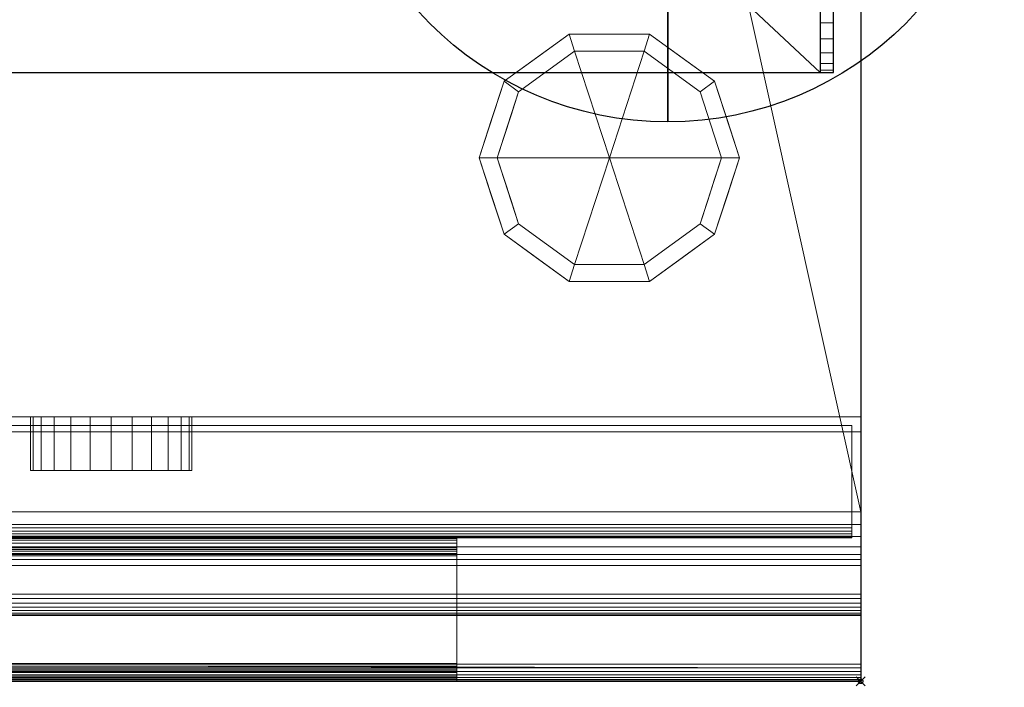
# Model space of a CAD drawing. Units: millimetres. Extents: x -1 to 442, y -1300 to 1.
# Drawn here: x 213 to 432, y -716 to -567 of the extents above; entities that cross this region are included whole.
import ezdxf

# ---------------------------------------------------------------- set-up
doc = ezdxf.new("R2010")
doc.units = ezdxf.units.MM
doc.header["$PDMODE"] = 35
doc.linetypes.add('NASCOSTA', pattern=[9.525, 6.35, -3.175])
for name, color, linetype in [('IQ_200_2D', 1, 'Continuous'), ('IQ_200_3D', 1, 'Continuous'), ('IQ_204_2D', 7, 'Continuous'), ('IQ_204_3D', 7, 'Continuous'), ('IQ_BLACK_3D', 250, 'Continuous'), ('IQ_CON_GAS_INT', 7, 'Continuous'), ('IQ_INS_3D', 3, 'Continuous')]:
    doc.layers.add(name, color=color, linetype=linetype)

# ---------------------------------------------------------------- blocks, each defined once
blk = doc.blocks.new('*X2')
at = {"color": 0}
for p, q in [((200.863, 2209.046), (203.368, 2211.552)), ((201.14, 2207.909), (204.506, 2211.275)), ((201.77, 2207.125), (205.29, 2210.645)), ((202.7, 2206.641), (205.774, 2209.714)), ((204.153, 2206.68), (205.735, 2208.261))]:
    blk.add_line(p, q, dxfattribs=at)
blk = doc.blocks.new('GAS')
for radius in [3, 1]:
    blk.add_circle((0, 0), radius)
at = {"extrusion": (-1, 0, 0)}
for radius in [3, 1]:
    blk.add_circle((0, 0), radius, dxfattribs=at)
at = {"extrusion": (0, -1, 0)}
for radius in [3, 1]:
    blk.add_circle((0, 0), radius, dxfattribs=at)
at = {"xscale": 0.4000000000000909, "yscale": 0.4000000000000909, "zscale": 0.4000000000000909}
blk.add_blockref('*X2', (-81.3452, -883.6206), dxfattribs=at)
at = {"extrusion": (-1, 0, 0), "xscale": 0.3999999999999773, "yscale": 0.3999999999999773, "zscale": 0.3999999999999773}
blk.add_blockref('*X2', (-81.3452, -883.6206), dxfattribs=at)
at = {"extrusion": (0, -1, 0), "xscale": 0.4000000000000909, "yscale": 0.4000000000000909, "zscale": 0.4000000000000909}
blk.add_blockref('*X2', (-81.3452, -883.6206), dxfattribs=at)

msp = doc.modelspace()

# ---------------------------------------------------------------- linework, layer by layer
at = {"layer": 'IQ_200_2D'}
for p, q in [((400, 0), (400, -714.71)), ((400, -714.71), (0, -714.71))]:
    msp.add_line(p, q, dxfattribs=at)
at = {"layer": 'IQ_204_2D'}
for p, q in [((393.93, -579.02), (393.93, -90.02)), ((390.97, -93.02), (390.97, -579.02)), ((6.02, -579.02), (393.93, -579.02))]:
    msp.add_line(p, q, dxfattribs=at)
at = {"layer": 'IQ_204_2D', "linetype": 'NASCOSTA', "ltscale": 10}
msp.add_line((398, -1268.06), (398, -714.71), dxfattribs=at)
at = {"layer": 'IQ_INS_3D'}
msp.add_point((400, -714.71), dxfattribs=at)

# ---------------------------------------------------------------- block references
at = {"layer": 'IQ_CON_GAS_INT', "xscale": 25, "yscale": 25, "zscale": 25}
msp.add_blockref('GAS', (357, -515), dxfattribs=at)

# ---------------------------------------------------------------- meshes
at = {"layer": 'IQ_200_3D', "lineweight": 9}
mesh = msp.add_polyface(dxfattribs=at)
corners = [(400, -655.71, 200), (0, -655.71, 200), (0, 0, 200), (400, 0, 200)]
mesh.append_faces([[corners[k] for k in face] for face in [(0, 1, 2, 3)]])
mesh = msp.add_polyface(dxfattribs=at)
corners = [(400, -655.71, 660.2), (400, -655.71, 200), (400, 0, 200), (400, 0, 910.5), (400, -0.14, 911.53), (400, -0.53, 912.49), (400, -1.16, 913.32), (400, -1.99, 913.96), (400, -2.95, 914.36), (400, -3.98, 914.5), (400, -70.22, 914.46), (400, -71.51, 914.29), (400, -72.71, 913.79), (400, -73.73, 913), (400, -74.52, 911.97), (400, -75.02, 910.77), (400, -75.19, 909.49), (400, -75.19, 905.45), (400, -75.38, 904.04), (400, -75.92, 902.73), (400, -76.79, 901.6), (400, -77.92, 900.73), (400, -79.23, 900.19), (400, -80.64, 900), (400, -676.92, 900), (400, -679.77, 899.63), (400, -682.42, 898.53), (400, -684.7, 896.78), (400, -686.45, 894.5), (400, -687.55, 891.85), (400, -699.86, 845.89), (400, -700, 844.89), (400, -699.88, 843.89), (400, -699.52, 842.95), (400, -698.94, 842.12), (400, -698.17, 841.47), (400, -697.26, 841.03), (400, -696.27, 840.83), (400, -695.26, 840.87), (400, -688.9, 842), (400, -659.12, 812.22), (400, -714.71, 691.44), (400, -714.71, 657.89), (400, -714.61, 657.06), (400, -714.32, 656.28), (400, -713.85, 655.59), (400, -713.23, 655.03), (400, -712.49, 654.63), (400, -711.68, 654.42), (400, -710.85, 654.41)]
mesh.append_faces([[corners[k] for k in face] for face in [(32, 30, 31), (16, 14, 15)]], dxfattribs={"vtx0": -1})
mesh.append_faces([[corners[k] for k in face] for face in [(24, 40, 23), (20, 3, 19), (22, 3, 21)]], dxfattribs={"vtx0": -1, "vtx1": -1})
mesh.append_faces([[corners[k] for k in face] for face in [(0, 23, 40, 41)]], dxfattribs={"vtx0": -1, "vtx1": -1, "vtx3": -1})
mesh.append_faces([[corners[k] for k in face] for face in [(25, 28, 29, 24), (30, 38, 39, 29), (42, 48, 49, 41), (10, 16, 17)]], dxfattribs={"vtx0": -1, "vtx2": -1})
mesh.append_faces([[corners[k] for k in face] for face in [(30, 34, 35, 38), (10, 13, 14, 16)]], dxfattribs={"vtx0": -1, "vtx2": -1, "vtx3": -1})
mesh.append_faces([[corners[k] for k in face] for face in [(42, 46, 47, 48), (42, 44, 45, 46), (30, 32, 33, 34)]], dxfattribs={"vtx0": -1, "vtx3": -1})
mesh.append_faces([[corners[k] for k in face] for face in [(43, 44, 42)]], dxfattribs={"vtx1": -1})
mesh.append_faces([[corners[k] for k in face] for face in [(49, 0, 41), (20, 21, 3), (17, 18, 10)]], dxfattribs={"vtx1": -1, "vtx2": -1})
mesh.append_faces([[corners[k] for k in face] for face in [(39, 40, 24, 29), (3, 4, 9, 19)]], dxfattribs={"vtx1": -1, "vtx2": -1, "vtx3": -1})
mesh.append_faces([[corners[k] for k in face] for face in [(4, 5, 8, 9), (9, 10, 18, 19), (22, 23, 2, 3)]], dxfattribs={"vtx1": -1, "vtx3": -1})
mesh.append_faces([[corners[k] for k in face] for face in [(36, 37, 38, 35), (26, 27, 28, 25)]], dxfattribs={"vtx2": -1})
mesh.append_faces([[corners[k] for k in face] for face in [(0, 1, 2, 23)]], dxfattribs={"vtx2": -1, "vtx3": -1})
mesh.append_faces([[corners[k] for k in face] for face in [(5, 6, 7, 8), (10, 11, 12, 13)]], dxfattribs={"vtx3": -1})
mesh = msp.add_polyface(dxfattribs=at)
corners = [(400, -676.92, 900), (400, -80.64, 900), (0, -80.64, 900), (0, -676.92, 900), (25, -93.02, 900), (375, -93.02, 900), (375, -564.02, 900), (25, -564.02, 900)]
mesh.append_faces([[corners[k] for k in face] for face in [(1, 5, 6, 0), (0, 6, 7, 3)]], dxfattribs={"vtx0": -1, "vtx2": -1})
mesh.append_faces([[corners[k] for k in face] for face in [(4, 5, 1, 2), (7, 4, 2, 3)]], dxfattribs={"vtx1": -1, "vtx3": -1})
mesh = msp.add_polyface(dxfattribs=at)
corners = [(8.99, -579.02, 902), (390.97, -579.02, 902), (390.97, -93.02, 902), (374.98, -93.02, 902), (374.98, -564.02, 902), (24.98, -564.02, 902), (24.98, -93.02, 902), (8.99, -93.02, 902)]
mesh.append_faces([[corners[k] for k in face] for face in [(4, 1, 2, 3)]], dxfattribs={"vtx0": -1})
mesh.append_faces([[corners[k] for k in face] for face in [(7, 0, 5, 6)]], dxfattribs={"vtx1": -1})
mesh.append_faces([[corners[k] for k in face] for face in [(4, 5, 0, 1)]], dxfattribs={"vtx1": -1, "vtx3": -1})
mesh = msp.add_polyface(dxfattribs=at)
corners = [(8.99, -579.02, 900), (8.99, -93.02, 900), (24.98, -93.02, 900), (24.98, -564.02, 900), (374.98, -564.02, 900), (374.98, -93.02, 900), (390.97, -93.02, 900), (390.97, -579.02, 900)]
mesh.append_faces([[corners[k] for k in face] for face in [(3, 0, 1, 2)]], dxfattribs={"vtx0": -1})
mesh.append_faces([[corners[k] for k in face] for face in [(6, 7, 4, 5)]], dxfattribs={"vtx1": -1})
mesh.append_faces([[corners[k] for k in face] for face in [(3, 4, 7, 0)]], dxfattribs={"vtx1": -1, "vtx3": -1})
mesh = msp.add_polyface(dxfattribs=at)
corners = [(390.97, -579.02, 902), (390.97, -579.02, 900), (390.97, -93.02, 900), (390.97, -93.02, 902)]
mesh.append_faces([[corners[k] for k in face] for face in [(0, 1, 2, 3)]])
mesh = msp.add_polyface(dxfattribs=at)
corners = [(390.97, -93.02, 1030.02), (390.97, -93.02, 900), (390.97, -579.02, 900), (390.97, -579.02, 1015.02), (390.97, -578.5, 1018.9), (390.97, -577.01, 1022.52), (390.97, -574.62, 1025.62), (390.97, -571.52, 1028.01), (390.97, -567.9, 1029.51), (390.97, -564.02, 1030.02)]
mesh.append_faces([[corners[k] for k in face] for face in [(3, 6, 9, 2)]], dxfattribs={"vtx0": -1, "vtx1": -1, "vtx2": -1})
mesh.append_faces([[corners[k] for k in face] for face in [(4, 5, 6, 3)]], dxfattribs={"vtx2": -1})
mesh.append_faces([[corners[k] for k in face] for face in [(6, 7, 8, 9), (9, 0, 1, 2)]], dxfattribs={"vtx3": -1})
mesh = msp.add_polyface(dxfattribs=at)
corners = [(390.97, -93.02, 900), (393.93, -93.02, 900), (393.93, -579.02, 900), (390.97, -579.02, 900)]
mesh.append_faces([[corners[k] for k in face] for face in [(0, 1, 2, 3)]])
mesh = msp.add_polyface(dxfattribs=at)
corners = [(393.93, -93.02, 1030.02), (393.93, -564.02, 1030.02), (393.93, -567.9, 1029.51), (393.93, -571.52, 1028.01), (393.93, -574.62, 1025.62), (393.93, -577.01, 1022.52), (393.93, -578.5, 1018.9), (393.93, -579.02, 1015.02), (393.93, -579.02, 900), (393.93, -93.02, 900)]
mesh.append_faces([[corners[k] for k in face] for face in [(1, 9, 0)]], dxfattribs={"vtx0": -1})
mesh.append_faces([[corners[k] for k in face] for face in [(1, 4, 7)]], dxfattribs={"vtx0": -1, "vtx1": -1, "vtx2": -1})
mesh.append_faces([[corners[k] for k in face] for face in [(1, 7, 8, 9)]], dxfattribs={"vtx0": -1, "vtx3": -1})
mesh.append_faces([[corners[k] for k in face] for face in [(6, 7, 4, 5)]], dxfattribs={"vtx1": -1})
mesh.append_faces([[corners[k] for k in face] for face in [(2, 3, 4, 1)]], dxfattribs={"vtx2": -1})
mesh = msp.add_polyface(dxfattribs=at)
corners = [(390.97, -564.02, 1030.02), (390.97, -567.9, 1029.51), (390.97, -571.52, 1028.01), (390.97, -574.62, 1025.62), (390.97, -577.01, 1022.52), (390.97, -578.5, 1018.9), (390.97, -579.02, 1015.02), (393.93, -579.02, 1015.02), (393.93, -578.5, 1018.9), (393.93, -577.01, 1022.52), (393.93, -574.62, 1025.62), (393.93, -571.52, 1028.01), (393.93, -567.9, 1029.51), (393.93, -564.02, 1030.02)]
mesh.append_faces([[corners[k] for k in face] for face in [(7, 8, 5, 6), (0, 1, 12, 13)]], dxfattribs={"vtx1": -1})
mesh.append_faces([[corners[k] for k in face] for face in [(8, 9, 4, 5), (3, 4, 9, 10), (10, 11, 2, 3), (11, 12, 1, 2)]], dxfattribs={"vtx1": -1, "vtx3": -1})
mesh = msp.add_polyface(dxfattribs=at)
corners = [(8.99, -579.02, 902), (8.99, -579.02, 900), (390.97, -579.02, 900), (390.97, -579.02, 902)]
mesh.append_faces([[corners[k] for k in face] for face in [(0, 1, 2, 3)]])
mesh = msp.add_polyface(dxfattribs=at)
corners = [(390.97, -579.02, 900), (393.93, -579.02, 900), (393.93, -579.02, 1015.02), (390.97, -579.02, 1015.02)]
mesh.append_faces([[corners[k] for k in face] for face in [(0, 1, 2, 3)]])
mesh = msp.add_polyface(dxfattribs=at)
corners = [(400, -655.71, 660.2), (0, -655.71, 660.2), (0, -655.71, 200), (400, -655.71, 200)]
mesh.append_faces([[corners[k] for k in face] for face in [(0, 1, 2, 3)]])
mesh = msp.add_polyface(dxfattribs=at)
corners = [(400, -710.85, 654.41), (0, -710.85, 654.41), (0, -655.71, 660.2), (400, -655.71, 660.2)]
mesh.append_faces([[corners[k] for k in face] for face in [(0, 1, 2, 3)]])
mesh = msp.add_polyface(dxfattribs=at)
corners = [(398, -679.71, 523.7), (2, -679.71, 523.7), (2, -657.65, 523.7), (398, -657.65, 523.7)]
mesh.append_faces([[corners[k] for k in face] for face in [(0, 1, 2, 3)]])
mesh = msp.add_polyface(dxfattribs=at)
corners = [(398, -657.65, 523.7), (2, -657.65, 523.7), (2, -657.65, 645.7), (398, -657.65, 645.7)]
mesh.append_faces([[corners[k] for k in face] for face in [(0, 1, 2, 3)]])
mesh = msp.add_polyface(dxfattribs=at)
corners = [(398, -657.65, 645.7), (2, -657.65, 645.7), (2, -679.71, 645.7), (398, -679.71, 645.7)]
mesh.append_faces([[corners[k] for k in face] for face in [(0, 1, 2, 3)]])
mesh = msp.add_polyface(dxfattribs=at)
corners = [(398, -682.71, 526.7), (398, -682.61, 525.93), (398, -682.31, 525.2), (398, -681.83, 524.58), (398, -681.21, 524.1), (398, -680.49, 523.8), (398, -679.71, 523.7), (398, -657.65, 523.7), (398, -657.65, 645.7), (398, -679.71, 645.7), (398, -680.49, 645.6), (398, -681.21, 645.3), (398, -681.83, 644.82), (398, -682.31, 644.2), (398, -682.61, 643.48), (398, -682.71, 642.7)]
mesh.append_faces([[corners[k] for k in face] for face in [(6, 0, 4, 5), (8, 15, 7)]], dxfattribs={"vtx0": -1, "vtx1": -1})
mesh.append_faces([[corners[k] for k in face] for face in [(0, 6, 7, 15)]], dxfattribs={"vtx0": -1, "vtx2": -1})
mesh.append_faces([[corners[k] for k in face] for face in [(15, 8, 9, 12)]], dxfattribs={"vtx0": -1, "vtx2": -1, "vtx3": -1})
mesh.append_faces([[corners[k] for k in face] for face in [(0, 1, 2), (13, 14, 15, 12)]], dxfattribs={"vtx2": -1})
mesh.append_faces([[corners[k] for k in face] for face in [(2, 3, 4, 0)]], dxfattribs={"vtx2": -1, "vtx3": -1})
mesh.append_faces([[corners[k] for k in face] for face in [(9, 10, 11, 12)]], dxfattribs={"vtx3": -1})
mesh = msp.add_polyface(dxfattribs=at)
corners = [(400, -688.9, 842), (0, -688.9, 842), (0, -659.12, 812.22), (400, -659.12, 812.22)]
mesh.append_faces([[corners[k] for k in face] for face in [(0, 1, 2, 3)]])
mesh = msp.add_polyface(dxfattribs=at)
corners = [(400, -659.12, 812.22), (0, -659.12, 812.22), (0, -714.71, 691.44), (400, -714.71, 691.44)]
mesh.append_faces([[corners[k] for k in face] for face in [(0, 1, 2, 3)]])
mesh = msp.add_polyface(dxfattribs=at)
corners = [(400, -687.55, 891.85), (400, -686.45, 894.5), (400, -684.7, 896.78), (400, -682.42, 898.53), (400, -679.77, 899.63), (400, -676.92, 900), (0, -676.92, 900), (0, -679.77, 899.63), (0, -682.42, 898.53), (0, -684.7, 896.78), (0, -686.45, 894.5), (0, -687.55, 891.85)]
mesh.append_faces([[corners[k] for k in face] for face in [(1, 10, 11, 0)]], dxfattribs={"vtx0": -1})
mesh.append_faces([[corners[k] for k in face] for face in [(4, 7, 8, 3), (3, 8, 9, 2), (2, 9, 10, 1)]], dxfattribs={"vtx0": -1, "vtx2": -1})
mesh.append_faces([[corners[k] for k in face] for face in [(5, 6, 7, 4)]], dxfattribs={"vtx2": -1})
mesh = msp.add_polyface(dxfattribs=at)
corners = [(398, -679.71, 523.7), (398, -680.49, 523.8), (398, -681.21, 524.1), (398, -681.83, 524.58), (398, -682.31, 525.2), (398, -682.61, 525.93), (398, -682.71, 526.7), (2, -682.71, 526.7), (2, -682.61, 525.93), (2, -682.31, 525.2), (2, -681.83, 524.58), (2, -681.21, 524.1), (2, -680.49, 523.8), (2, -679.71, 523.7)]
mesh.append_faces([[corners[k] for k in face] for face in [(1, 12, 13, 0)]], dxfattribs={"vtx0": -1})
mesh.append_faces([[corners[k] for k in face] for face in [(5, 8, 9, 4), (4, 9, 10, 3), (2, 11, 12, 1), (11, 2, 3, 10)]], dxfattribs={"vtx0": -1, "vtx2": -1})
mesh.append_faces([[corners[k] for k in face] for face in [(6, 7, 8, 5)]], dxfattribs={"vtx2": -1})
mesh = msp.add_polyface(dxfattribs=at)
corners = [(398, -682.71, 642.7), (398, -682.61, 643.48), (398, -682.31, 644.2), (398, -681.83, 644.82), (398, -681.21, 645.3), (398, -680.49, 645.6), (398, -679.71, 645.7), (2, -679.71, 645.7), (2, -680.49, 645.6), (2, -681.21, 645.3), (2, -681.83, 644.82), (2, -682.31, 644.2), (2, -682.61, 643.48), (2, -682.71, 642.7)]
mesh.append_faces([[corners[k] for k in face] for face in [(1, 12, 13, 0)]], dxfattribs={"vtx0": -1})
mesh.append_faces([[corners[k] for k in face] for face in [(5, 8, 9, 4), (4, 9, 10, 3), (2, 11, 12, 1), (11, 2, 3, 10)]], dxfattribs={"vtx0": -1, "vtx2": -1})
mesh.append_faces([[corners[k] for k in face] for face in [(6, 7, 8, 5)]], dxfattribs={"vtx2": -1})
mesh = msp.add_polyface(dxfattribs=at)
corners = [(398, -682.71, 642.7), (2, -682.71, 642.7), (2, -682.71, 526.7), (398, -682.71, 526.7)]
mesh.append_faces([[corners[k] for k in face] for face in [(0, 1, 2, 3)]])
mesh = msp.add_polyface(dxfattribs=at)
corners = [(310, -684.71, 599.2), (90, -684.71, 599.2), (90, -682.71, 599.2), (310, -682.71, 599.2)]
mesh.append_faces([[corners[k] for k in face] for face in [(0, 1, 2, 3)]])
mesh = msp.add_polyface(dxfattribs=at)
corners = [(310, -682.71, 599.2), (90, -682.71, 599.2), (90, -682.71, 638.2), (310, -682.71, 638.2)]
mesh.append_faces([[corners[k] for k in face] for face in [(0, 1, 2, 3)]])
mesh = msp.add_polyface(dxfattribs=at)
corners = [(310, -686.71, 642.2), (310, -685.68, 642.07), (310, -684.71, 641.67), (310, -683.88, 641.03), (310, -683.25, 640.2), (310, -682.85, 639.24), (310, -682.71, 638.2), (90, -682.71, 638.2), (90, -682.85, 639.24), (90, -683.25, 640.2), (90, -683.88, 641.03), (90, -684.71, 641.67), (90, -685.68, 642.07), (90, -686.71, 642.2)]
mesh.append_faces([[corners[k] for k in face] for face in [(8, 5, 6, 7), (1, 12, 13, 0)]], dxfattribs={"vtx0": -1})
mesh.append_faces([[corners[k] for k in face] for face in [(4, 9, 10, 3), (2, 11, 12, 1), (11, 2, 3, 10)]], dxfattribs={"vtx0": -1, "vtx2": -1})
mesh.append_faces([[corners[k] for k in face] for face in [(4, 5, 8, 9)]], dxfattribs={"vtx1": -1, "vtx3": -1})
mesh = msp.add_polyface(dxfattribs=at)
corners = [(310, -714.71, 599.2), (310, -712.71, 599.2), (310, -712.71, 638.2), (310, -712.65, 638.7), (310, -712.46, 639.18), (310, -712.16, 639.58), (310, -711.77, 639.9), (310, -711.31, 640.11), (310, -710.81, 640.2), (310, -686.71, 640.2), (310, -686.2, 640.13), (310, -685.71, 639.93), (310, -685.3, 639.61), (310, -684.98, 639.2), (310, -684.78, 638.72), (310, -684.71, 638.2), (310, -684.71, 599.2), (310, -682.71, 599.2), (310, -682.71, 638.2), (310, -682.85, 639.24), (310, -683.25, 640.2), (310, -683.88, 641.03), (310, -684.71, 641.67), (310, -685.68, 642.07), (310, -686.71, 642.2), (310, -710.71, 642.2), (310, -711.75, 642.07), (310, -712.71, 641.67), (310, -713.54, 641.03), (310, -714.18, 640.2), (310, -714.58, 639.24), (310, -714.71, 638.2)]
mesh.append_faces([[corners[k] for k in face] for face in [(23, 10, 22)]], dxfattribs={"vtx0": -1, "vtx1": -1})
mesh.append_faces([[corners[k] for k in face] for face in [(3, 30, 31, 2), (4, 29, 30, 3), (29, 4, 5, 28), (28, 5, 6, 27), (27, 6, 7, 26), (26, 7, 8, 25), (25, 8, 9, 24), (18, 14, 15, 17), (20, 12, 13, 19), (19, 13, 14, 18), (10, 23, 24, 9), (22, 10, 11, 21), (21, 11, 12, 20)]], dxfattribs={"vtx0": -1, "vtx2": -1})
mesh.append_faces([[corners[k] for k in face] for face in [(15, 16, 17)]], dxfattribs={"vtx2": -1})
mesh.append_faces([[corners[k] for k in face] for face in [(31, 0, 1, 2)]], dxfattribs={"vtx3": -1})
mesh = msp.add_polyface(dxfattribs=at)
corners = [(310, -684.71, 638.2), (310, -684.78, 638.72), (310, -684.98, 639.2), (310, -685.3, 639.61), (310, -685.71, 639.93), (310, -686.2, 640.13), (310, -686.71, 640.2), (90, -686.71, 640.2), (90, -686.2, 640.13), (90, -685.71, 639.93), (90, -685.3, 639.61), (90, -684.98, 639.2), (90, -684.78, 638.72), (90, -684.71, 638.2)]
mesh.append_faces([[corners[k] for k in face] for face in [(8, 5, 6, 7)]], dxfattribs={"vtx0": -1})
mesh.append_faces([[corners[k] for k in face] for face in [(9, 4, 5, 8), (4, 9, 10, 3), (12, 1, 2, 11), (3, 10, 11, 2)]], dxfattribs={"vtx0": -1, "vtx2": -1})
mesh.append_faces([[corners[k] for k in face] for face in [(13, 0, 1, 12)]], dxfattribs={"vtx2": -1})
mesh = msp.add_polyface(dxfattribs=at)
corners = [(310, -684.71, 638.2), (90, -684.71, 638.2), (90, -684.71, 599.2), (310, -684.71, 599.2)]
mesh.append_faces([[corners[k] for k in face] for face in [(0, 1, 2, 3)]])
mesh = msp.add_polyface(dxfattribs=at)
corners = [(400, -687.55, 891.85), (0, -687.55, 891.85), (0, -699.86, 845.89), (400, -699.86, 845.89)]
mesh.append_faces([[corners[k] for k in face] for face in [(0, 1, 2, 3)]])
mesh = msp.add_polyface(dxfattribs=at)
corners = [(310, -710.81, 640.2), (90, -710.81, 640.2), (90, -686.71, 640.2), (310, -686.71, 640.2)]
mesh.append_faces([[corners[k] for k in face] for face in [(0, 1, 2, 3)]])
mesh = msp.add_polyface(dxfattribs=at)
corners = [(310, -686.71, 642.2), (90, -686.71, 642.2), (90, -710.71, 642.2), (310, -710.71, 642.2)]
mesh.append_faces([[corners[k] for k in face] for face in [(0, 1, 2, 3)]])
mesh = msp.add_polyface(dxfattribs=at)
corners = [(400, -695.26, 840.87), (0, -695.26, 840.87), (0, -688.9, 842), (400, -688.9, 842)]
mesh.append_faces([[corners[k] for k in face] for face in [(0, 1, 2, 3)]])
mesh = msp.add_polyface(dxfattribs=at)
corners = [(400, -695.26, 840.87), (400, -696.27, 840.83), (400, -697.26, 841.03), (400, -698.17, 841.47), (400, -698.94, 842.12), (400, -699.52, 842.95), (400, -699.88, 843.89), (400, -700, 844.89), (400, -699.86, 845.89), (0, -699.86, 845.89), (0, -700, 844.89), (0, -699.88, 843.89), (0, -699.52, 842.95), (0, -698.94, 842.12), (0, -698.17, 841.47), (0, -697.26, 841.03), (0, -696.27, 840.83), (0, -695.26, 840.87)]
mesh.append_faces([[corners[k] for k in face] for face in [(1, 16, 17, 0)]], dxfattribs={"vtx0": -1})
mesh.append_faces([[corners[k] for k in face] for face in [(7, 10, 11, 6), (6, 11, 12, 5), (5, 12, 13, 4), (3, 14, 15, 2), (2, 15, 16, 1), (14, 3, 4, 13)]], dxfattribs={"vtx0": -1, "vtx2": -1})
mesh.append_faces([[corners[k] for k in face] for face in [(8, 9, 10, 7)]], dxfattribs={"vtx2": -1})
mesh = msp.add_polyface(dxfattribs=at)
corners = [(310, -714.71, 638.2), (310, -714.58, 639.24), (310, -714.18, 640.2), (310, -713.54, 641.03), (310, -712.71, 641.67), (310, -711.75, 642.07), (310, -710.71, 642.2), (90, -710.71, 642.2), (90, -711.75, 642.07), (90, -712.71, 641.67), (90, -713.54, 641.03), (90, -714.18, 640.2), (90, -714.58, 639.24), (90, -714.71, 638.2)]
mesh.append_faces([[corners[k] for k in face] for face in [(1, 12, 13, 0)]], dxfattribs={"vtx0": -1})
mesh.append_faces([[corners[k] for k in face] for face in [(5, 8, 9, 4), (4, 9, 10, 3), (2, 11, 12, 1), (11, 2, 3, 10)]], dxfattribs={"vtx0": -1, "vtx2": -1})
mesh.append_faces([[corners[k] for k in face] for face in [(6, 7, 8, 5)]], dxfattribs={"vtx2": -1})
mesh = msp.add_polyface(dxfattribs=at)
corners = [(400, -710.85, 654.41), (400, -711.68, 654.42), (400, -712.49, 654.63), (400, -713.23, 655.03), (400, -713.85, 655.59), (400, -714.32, 656.28), (400, -714.61, 657.06), (400, -714.71, 657.89), (0, -714.71, 657.89), (0, -714.61, 657.06), (0, -714.32, 656.28), (0, -713.85, 655.59), (0, -713.23, 655.03), (0, -712.49, 654.63), (0, -711.68, 654.42), (0, -710.85, 654.41)]
mesh.append_faces([[corners[k] for k in face] for face in [(6, 9, 10, 5), (5, 10, 11, 4), (4, 11, 12, 3), (3, 12, 13, 2), (2, 13, 14, 1), (1, 14, 15)]], dxfattribs={"vtx0": -1, "vtx2": -1})
mesh.append_faces([[corners[k] for k in face] for face in [(7, 8, 9, 6), (15, 0, 1)]], dxfattribs={"vtx2": -1})
mesh = msp.add_polyface(dxfattribs=at)
corners = [(310, -710.81, 640.2), (310, -711.31, 640.11), (310, -711.77, 639.9), (310, -712.16, 639.58), (310, -712.46, 639.18), (310, -712.65, 638.7), (310, -712.71, 638.2), (90, -712.71, 638.2), (90, -712.65, 638.7), (90, -712.46, 639.18), (90, -712.16, 639.58), (90, -711.77, 639.9), (90, -711.31, 640.11), (90, -710.81, 640.2)]
mesh.append_faces([[corners[k] for k in face] for face in [(8, 5, 6, 7)]], dxfattribs={"vtx0": -1})
mesh.append_faces([[corners[k] for k in face] for face in [(9, 4, 5, 8), (4, 9, 10, 3), (12, 1, 2, 11), (3, 10, 11, 2)]], dxfattribs={"vtx0": -1, "vtx2": -1})
mesh.append_faces([[corners[k] for k in face] for face in [(13, 0, 1, 12)]], dxfattribs={"vtx2": -1})
mesh = msp.add_polyface(dxfattribs=at)
corners = [(310, -714.71, 599.2), (90, -714.71, 599.2), (90, -712.71, 599.2), (310, -712.71, 599.2)]
mesh.append_faces([[corners[k] for k in face] for face in [(0, 1, 2, 3)]])
mesh = msp.add_polyface(dxfattribs=at)
corners = [(310, -712.71, 599.2), (90, -712.71, 599.2), (90, -712.71, 638.2), (310, -712.71, 638.2)]
mesh.append_faces([[corners[k] for k in face] for face in [(0, 1, 2, 3)]])
mesh = msp.add_polyface(dxfattribs=at)
corners = [(400, -714.71, 691.44), (0, -714.71, 691.44), (0, -714.71, 657.89), (400, -714.71, 657.89)]
mesh.append_faces([[corners[k] for k in face] for face in [(0, 1, 2, 3)]])
mesh = msp.add_polyface(dxfattribs=at)
corners = [(310, -714.71, 638.2), (90, -714.71, 638.2), (90, -714.71, 599.2), (310, -714.71, 599.2)]
mesh.append_faces([[corners[k] for k in face] for face in [(0, 1, 2, 3)]])
at = {"layer": 'IQ_204_3D', "lineweight": 9}
mesh = msp.add_polyface(dxfattribs=at)
corners = [(315, -598, 200), (320.54, -580.95, 200), (335.04, -570.42, 200), (352.96, -570.42, 200), (367.46, -580.95, 200), (373, -598, 200), (373, -598, 75), (367.46, -580.95, 75), (352.96, -570.42, 75), (335.04, -570.42, 75), (320.54, -580.95, 75), (315, -598, 75), (360.21, -575.69, 200), (360.21, -575.69, 75), (370.23, -589.48, 75), (370.23, -589.48, 200), (344, -570.42, 200), (344, -570.42, 75), (327.79, -575.69, 75), (327.79, -575.69, 200), (317.31, -590.88, 75), (317.77, -589.48, 200), (318.93, -585.92, 75)]
mesh.append_faces([[corners[k] for k in face] for face in [(22, 1, 10), (1, 22, 21)]], dxfattribs={"vtx0": -1, "vtx1": -1})
mesh.append_faces([[corners[k] for k in face] for face in [(20, 0, 21)]], dxfattribs={"vtx0": -1, "vtx2": -1})
mesh.append_faces([[corners[k] for k in face] for face in [(22, 20, 21)]], dxfattribs={"vtx1": -1, "vtx2": -1})
mesh.append_faces([[corners[k] for k in face] for face in [(12, 4, 7, 13), (13, 8, 3, 12), (4, 15, 14, 7), (2, 16, 17, 9), (19, 2, 9, 18), (1, 19, 18, 10), (8, 17, 16, 3)]], dxfattribs={"vtx1": -1, "vtx3": -1})
mesh.append_faces([[corners[k] for k in face] for face in [(5, 6, 14, 15), (20, 11, 0)]], dxfattribs={"vtx2": -1})
mesh = msp.add_polyface(dxfattribs=at)
corners = [(315, -598, 75), (320.54, -580.95, 75), (335.04, -570.42, 75), (352.96, -570.42, 75), (367.46, -580.95, 75), (373, -598, 75), (369, -598, 75), (364.23, -583.31, 75), (351.73, -574.22, 75), (336.27, -574.22, 75), (323.77, -583.31, 75), (319, -598, 75)]
mesh.append_faces([[corners[k] for k in face] for face in [(10, 1, 2, 9)]], dxfattribs={"vtx0": -1, "vtx2": -1})
mesh.append_faces([[corners[k] for k in face] for face in [(6, 7, 4, 5)]], dxfattribs={"vtx1": -1})
mesh.append_faces([[corners[k] for k in face] for face in [(8, 9, 2, 3), (7, 8, 3, 4)]], dxfattribs={"vtx1": -1, "vtx3": -1})
mesh.append_faces([[corners[k] for k in face] for face in [(11, 0, 1, 10)]], dxfattribs={"vtx2": -1})
mesh = msp.add_polyface(dxfattribs=at)
corners = [(319, -598, 75), (323.77, -583.31, 75), (336.27, -574.22, 75), (351.73, -574.22, 75), (364.23, -583.31, 75), (369, -598, 75), (369, -598), (364.23, -583.31), (351.73, -574.22), (336.27, -574.22), (323.77, -583.31), (319, -598), (357.98, -578.76, 75), (357.98, -578.76), (366.61, -590.65, 75), (366.61, -590.65), (344, -574.22, 75), (344, -574.22), (330.02, -578.76), (330.02, -578.76, 75), (322.09, -588.5), (321.39, -590.65, 75), (320.54, -593.25)]
mesh.append_faces([[corners[k] for k in face] for face in [(15, 14, 5, 6)]], dxfattribs={"vtx0": -1})
mesh.append_faces([[corners[k] for k in face] for face in [(1, 20, 21), (21, 22, 0), (20, 1, 10)]], dxfattribs={"vtx0": -1, "vtx1": -1})
mesh.append_faces([[corners[k] for k in face] for face in [(14, 15, 7, 4), (21, 20, 22)]], dxfattribs={"vtx0": -1, "vtx2": -1})
mesh.append_faces([[corners[k] for k in face] for face in [(3, 12, 13, 8), (7, 13, 12, 4), (18, 10, 1, 19), (17, 9, 2, 16), (9, 18, 19, 2), (16, 3, 8, 17)]], dxfattribs={"vtx1": -1, "vtx3": -1})
mesh.append_faces([[corners[k] for k in face] for face in [(22, 11, 0)]], dxfattribs={"vtx2": -1})
mesh = msp.add_polyface(dxfattribs=at)
corners = [(319, -598), (323.77, -583.31), (336.27, -574.22), (351.73, -574.22), (364.23, -583.31), (369, -598), (344, -598)]
mesh.append_faces([[corners[k] for k in face] for face in [(1, 2, 6, 0)]], dxfattribs={"vtx1": -1})
mesh.append_faces([[corners[k] for k in face] for face in [(2, 3, 6)]], dxfattribs={"vtx1": -1, "vtx2": -1})
mesh.append_faces([[corners[k] for k in face] for face in [(4, 5, 6, 3)]], dxfattribs={"vtx2": -1})
mesh = msp.add_polyface(dxfattribs=at)
corners = [(373, -598, 200), (367.46, -615.05, 200), (352.96, -625.58, 200), (335.04, -625.58, 200), (320.54, -615.05, 200), (315, -598, 200), (315, -598, 75), (320.54, -615.05, 75), (335.04, -625.58, 75), (352.96, -625.58, 75), (367.46, -615.05, 75), (373, -598, 75), (317.31, -605.12, 200), (317.77, -606.52, 75), (327.79, -620.31, 75), (327.79, -620.31, 200), (344, -625.58, 200), (344, -625.58, 75), (360.21, -620.31, 75), (360.21, -620.31, 200), (370.69, -605.12, 75), (370.23, -606.52, 200), (318.93, -610.08, 200), (369.07, -610.08, 75)]
mesh.append_faces([[corners[k] for k in face] for face in [(6, 12, 5)]], dxfattribs={"vtx0": -1})
mesh.append_faces([[corners[k] for k in face] for face in [(23, 1, 10), (22, 7, 4), (7, 22, 13), (1, 23, 21)]], dxfattribs={"vtx0": -1, "vtx1": -1})
mesh.append_faces([[corners[k] for k in face] for face in [(12, 6, 13), (20, 0, 21)]], dxfattribs={"vtx0": -1, "vtx2": -1})
mesh.append_faces([[corners[k] for k in face] for face in [(22, 12, 13), (23, 20, 21)]], dxfattribs={"vtx1": -1, "vtx2": -1})
mesh.append_faces([[corners[k] for k in face] for face in [(15, 4, 7, 14), (3, 15, 14, 8), (17, 9, 2, 16), (19, 2, 9, 18), (18, 10, 1, 19), (16, 3, 8, 17)]], dxfattribs={"vtx1": -1, "vtx3": -1})
mesh.append_faces([[corners[k] for k in face] for face in [(20, 11, 0)]], dxfattribs={"vtx2": -1})
mesh = msp.add_polyface(dxfattribs=at)
corners = [(373, -598, 75), (367.46, -615.05, 75), (352.96, -625.58, 75), (335.04, -625.58, 75), (320.54, -615.05, 75), (315, -598, 75), (319, -598, 75), (323.77, -612.69, 75), (336.27, -621.78, 75), (351.73, -621.78, 75), (364.23, -612.69, 75), (369, -598, 75)]
mesh.append_faces([[corners[k] for k in face] for face in [(1, 10, 11, 0)]], dxfattribs={"vtx0": -1})
mesh.append_faces([[corners[k] for k in face] for face in [(3, 8, 9, 2), (2, 9, 10, 1)]], dxfattribs={"vtx0": -1, "vtx2": -1})
mesh.append_faces([[corners[k] for k in face] for face in [(3, 4, 7, 8)]], dxfattribs={"vtx1": -1, "vtx3": -1})
mesh.append_faces([[corners[k] for k in face] for face in [(4, 5, 6, 7)]], dxfattribs={"vtx3": -1})
mesh = msp.add_polyface(dxfattribs=at)
corners = [(369, -598, 75), (364.23, -612.69, 75), (351.73, -621.78, 75), (336.27, -621.78, 75), (323.77, -612.69, 75), (319, -598, 75), (319, -598), (323.77, -612.69), (336.27, -621.78), (351.73, -621.78), (364.23, -612.69), (369, -598), (322.09, -607.5, 75), (321.39, -605.35), (330.02, -617.24), (330.02, -617.24, 75), (344, -621.78, 75), (344, -621.78), (357.98, -617.24), (357.98, -617.24, 75), (365.91, -607.5), (366.61, -605.35, 75), (320.54, -602.75, 75), (367.46, -602.75)]
mesh.append_faces([[corners[k] for k in face] for face in [(7, 12, 13), (21, 23, 0), (1, 20, 21), (20, 1, 10)]], dxfattribs={"vtx0": -1, "vtx1": -1})
mesh.append_faces([[corners[k] for k in face] for face in [(13, 12, 22), (7, 4, 12), (21, 20, 23)]], dxfattribs={"vtx0": -1, "vtx2": -1})
mesh.append_faces([[corners[k] for k in face] for face in [(6, 13, 22)]], dxfattribs={"vtx1": -1, "vtx2": -1})
mesh.append_faces([[corners[k] for k in face] for face in [(15, 4, 7, 14), (3, 15, 14, 8), (17, 9, 2, 16), (19, 2, 9, 18), (18, 10, 1, 19), (16, 3, 8, 17)]], dxfattribs={"vtx1": -1, "vtx3": -1})
mesh.append_faces([[corners[k] for k in face] for face in [(22, 5, 6), (23, 11, 0)]], dxfattribs={"vtx2": -1})
mesh = msp.add_polyface(dxfattribs=at)
corners = [(369, -598), (364.23, -612.69), (351.73, -621.78), (336.27, -621.78), (323.77, -612.69), (319, -598), (344, -598)]
mesh.append_faces([[corners[k] for k in face] for face in [(3, 6, 2)]], dxfattribs={"vtx0": -1, "vtx1": -1})
mesh.append_faces([[corners[k] for k in face] for face in [(1, 2, 6, 0)]], dxfattribs={"vtx1": -1})
mesh.append_faces([[corners[k] for k in face] for face in [(4, 5, 6, 3)]], dxfattribs={"vtx2": -1})
at = {"layer": 'IQ_BLACK_3D', "lineweight": 9}
mesh = msp.add_polyface(dxfattribs=at)
corners = [(251, -667.71, 450), (250.39, -667.71, 445.34), (248.59, -667.71, 441), (245.73, -667.71, 437.27), (242, -667.71, 434.41), (237.66, -667.71, 432.61), (233, -667.71, 432), (228.34, -667.71, 432.61), (224, -667.71, 434.41), (220.27, -667.71, 437.27), (217.41, -667.71, 441), (215.61, -667.71, 445.34), (215, -667.71, 450), (215, -655.71, 450), (215.61, -655.71, 445.34), (217.41, -655.71, 441), (220.27, -655.71, 437.27), (224, -655.71, 434.41), (228.34, -655.71, 432.61), (233, -655.71, 432), (237.66, -655.71, 432.61), (242, -655.71, 434.41), (245.73, -655.71, 437.27), (248.59, -655.71, 441), (250.39, -655.71, 445.34), (251, -655.71, 450)]
mesh.append_faces([[corners[k] for k in face] for face in [(13, 14, 11, 12), (0, 1, 24, 25)]], dxfattribs={"vtx1": -1})
mesh.append_faces([[corners[k] for k in face] for face in [(14, 15, 10, 11), (16, 17, 8, 9), (15, 16, 9, 10), (17, 18, 7, 8), (6, 7, 18, 19), (19, 20, 5, 6), (20, 21, 4, 5), (22, 23, 2, 3), (21, 22, 3, 4), (23, 24, 1, 2)]], dxfattribs={"vtx1": -1, "vtx3": -1})
mesh = msp.add_polyface(dxfattribs=at)
corners = [(215, -667.71, 450), (215.61, -667.71, 454.66), (217.41, -667.71, 459), (220.27, -667.71, 462.73), (224, -667.71, 465.59), (228.34, -667.71, 467.39), (233, -667.71, 468), (237.66, -667.71, 467.39), (242, -667.71, 465.59), (245.73, -667.71, 462.73), (248.59, -667.71, 459), (250.39, -667.71, 454.66), (251, -667.71, 450), (251, -655.71, 450), (250.39, -655.71, 454.66), (248.59, -655.71, 459), (245.73, -655.71, 462.73), (242, -655.71, 465.59), (237.66, -655.71, 467.39), (233, -655.71, 468), (228.34, -655.71, 467.39), (224, -655.71, 465.59), (220.27, -655.71, 462.73), (217.41, -655.71, 459), (215.61, -655.71, 454.66), (215, -655.71, 450)]
mesh.append_faces([[corners[k] for k in face] for face in [(13, 14, 11, 12), (0, 1, 24, 25)]], dxfattribs={"vtx1": -1})
mesh.append_faces([[corners[k] for k in face] for face in [(14, 15, 10, 11), (16, 17, 8, 9), (15, 16, 9, 10), (17, 18, 7, 8), (6, 7, 18, 19), (19, 20, 5, 6), (20, 21, 4, 5), (22, 23, 2, 3), (21, 22, 3, 4), (23, 24, 1, 2)]], dxfattribs={"vtx1": -1, "vtx3": -1})
mesh = msp.add_polyface(dxfattribs=at)
corners = [(215, -667.71, 450), (215.61, -667.71, 445.34), (217.41, -667.71, 441), (220.27, -667.71, 437.27), (224, -667.71, 434.41), (228.34, -667.71, 432.61), (233, -667.71, 432), (237.66, -667.71, 432.61), (242, -667.71, 434.41), (245.73, -667.71, 437.27), (248.59, -667.71, 441), (250.39, -667.71, 445.34), (251, -667.71, 450), (250.39, -667.71, 454.66), (248.59, -667.71, 459), (245.73, -667.71, 462.73), (242, -667.71, 465.59), (237.66, -667.71, 467.39), (233, -667.71, 468), (228.34, -667.71, 467.39), (224, -667.71, 465.59), (220.27, -667.71, 462.73), (217.41, -667.71, 459), (215.61, -667.71, 454.66)]
mesh.append_faces([[corners[k] for k in face] for face in [(11, 8, 9, 10)]], dxfattribs={"vtx0": -1})
mesh.append_faces([[corners[k] for k in face] for face in [(4, 7, 8, 11), (11, 0, 1, 4), (13, 18, 19, 22)]], dxfattribs={"vtx0": -1, "vtx2": -1, "vtx3": -1})
mesh.append_faces([[corners[k] for k in face] for face in [(0, 11, 12, 13)]], dxfattribs={"vtx0": -1, "vtx3": -1})
mesh.append_faces([[corners[k] for k in face] for face in [(2, 3, 4, 1), (16, 17, 18, 15)]], dxfattribs={"vtx2": -1})
mesh.append_faces([[corners[k] for k in face] for face in [(13, 14, 15, 18), (22, 23, 0, 13)]], dxfattribs={"vtx2": -1, "vtx3": -1})
mesh.append_faces([[corners[k] for k in face] for face in [(4, 5, 6, 7), (19, 20, 21, 22)]], dxfattribs={"vtx3": -1})

doc.saveas('drawing.dxf')
